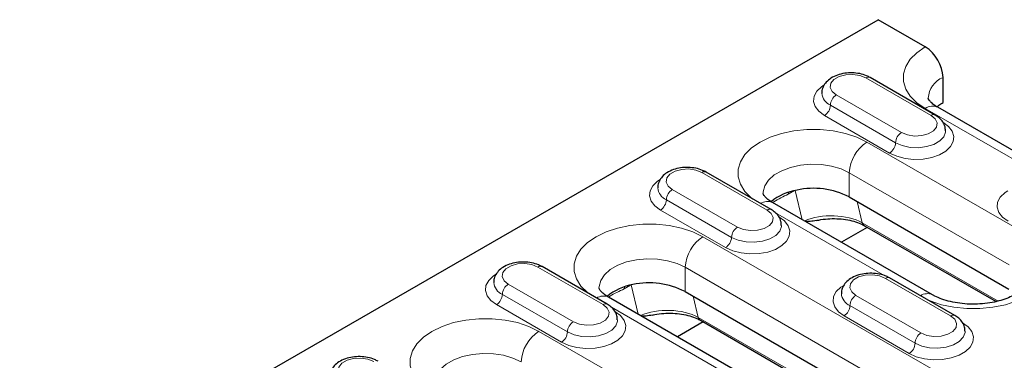
# Model space of a CAD drawing. Units: millimetres. Extents: x 0 to 420, y 0 to 297.
# Drawn here: x 141 to 170, y 81 to 91 of the extents above; entities that cross this region are included whole.
import ezdxf

# ---------------------------------------------------------------- set-up
doc = ezdxf.new("R2010")
doc.units = ezdxf.units.MM

msp = doc.modelspace()

# ---------------------------------------------------------------- linework, layer by layer
at = {"color": 7, "linetype": 'Continuous', "lineweight": 25}
for p, q in [((124.3897, 67.1787), (166.3649, 91.4105)), ((167.7737, 90.5972), (166.3649, 91.4105)), ((168.072, 88.5604), (166.1275, 89.6829)), ((168.3096, 88.9355), (168.304, 89.684)), ((174.0707, 85.3724), (168.1486, 88.7911)), ((163.1753, 85.7336), (161.2308, 86.8561)), ((167.9895, 83.1885), (163.2166, 85.9439)), ((165.4987, 86.1138), (170.2716, 83.3584)), ((165.9601, 85.2523), (169.8865, 82.9857)), ((166.0443, 85.2037), (165.2716, 84.7576)), ((158.2786, 82.9068), (156.3341, 84.0293)), ((168.6554, 82.57), (166.7108, 83.6925)), ((160.602, 83.287), (167.673, 79.205)), ((165.3909, 79.0351), (158.3199, 83.1171)), ((161.1476, 82.3769), (160.3748, 81.9308)), ((161.0634, 82.4255), (167.2879, 78.8322))]:
    msp.add_line(p, q, dxfattribs=at)
at = {"color": 8, "linetype": 'Continuous', "lineweight": 18}
for p, q in [((167.947, 88.548), (166.0025, 89.6706)), ((165.1186, 89.1603), (167.0632, 88.0378)), ((166.8864, 87.7316), (164.9418, 88.8541)), ((166.7096, 87.4254), (164.7651, 88.5479)), ((173.6957, 85.3353), (167.7737, 88.754)), ((166.0344, 87.75), (170.8074, 84.9946)), ((163.0503, 85.7212), (161.1058, 86.8438)), ((165.4987, 86.1138), (165.5041, 86.8368)), ((170.2771, 84.0814), (165.5041, 86.8368)), ((160.2219, 86.3335), (162.1664, 85.2109)), ((163.8747, 86.304), (163.6812, 86.1924)), ((164.1015, 85.4331), (163.8927, 86.3082)), ((161.9897, 84.9048), (160.0451, 86.0273)), ((165.7435, 85.9724), (165.8942, 85.3406)), ((161.8129, 84.5986), (159.8683, 85.7211)), ((166.5679, 83.7556), (163.3002, 85.642)), ((165.8942, 85.3406), (169.95, 82.9992)), ((161.1377, 84.9232), (168.2088, 80.8411)), ((158.1536, 82.8944), (156.2091, 84.0169)), ((160.602, 83.287), (160.6074, 84.01)), ((167.6785, 79.9279), (160.6074, 84.01)), ((155.3252, 83.5067), (157.2697, 82.3841)), ((159.2047, 82.6063), (158.996, 83.4814)), ((168.5304, 82.5576), (166.5859, 83.6802)), ((157.0929, 82.0779), (155.1484, 83.2005)), ((158.9779, 83.4772), (158.7845, 83.3656)), ((156.9162, 81.7718), (154.9716, 82.8943)), ((160.8468, 83.1456), (160.9975, 82.5138)), ((165.702, 83.1699), (167.6465, 82.0474)), ((161.6712, 80.9288), (158.4035, 82.8152)), ((167.4697, 81.7412), (165.5252, 82.8637)), ((160.9975, 82.5138), (167.3514, 78.8458)), ((167.293, 81.435), (165.3484, 82.5575)), ((156.241, 82.0963), (161.014, 79.341))]:
    msp.add_line(p, q, dxfattribs=at)
at = {"color": 8, "linetype": 'Continuous', "lineweight": 18, "flags": 128}
for points in [[(167.7737, 88.754), (167.5207, 88.928), (167.3239, 89.1248), (167.1894, 89.3383), (167.121, 89.562), (167.121, 89.7892), (167.1894, 90.0129), (167.3239, 90.2264), (167.5207, 90.4232), (167.7737, 90.5972)], [(166.0025, 89.6706), (165.8247, 89.7424), (165.615, 89.7749), (165.3988, 89.7639), (165.2021, 89.711), (165.0486, 89.6224), (164.9568, 89.5088), (164.9379, 89.384), (164.9941, 89.263), (165.1186, 89.1603)], [(164.7651, 88.5479), (164.5978, 88.6712), (164.4865, 88.814), (164.4376, 88.968), (164.454, 89.1242), (164.5347, 89.2737), (164.675, 89.4077), (164.755, 89.4605)], [(167.0632, 88.0378), (167.241, 87.9659), (167.4506, 87.9334), (167.6669, 87.9444), (167.8636, 87.9973), (168.0171, 88.0859), (168.1088, 88.1995), (168.1277, 88.3243), (168.0715, 88.4454), (167.947, 88.548)], [(168.3006, 88.3438), (168.4678, 88.2206), (168.5792, 88.0778), (168.628, 87.9238), (168.6117, 87.7675), (168.531, 87.6181), (168.3907, 87.4841), (168.1989, 87.3734), (167.9668, 87.2924), (167.7079, 87.2458), (167.4372, 87.2363), (167.1704, 87.2646), (166.9231, 87.3288), (166.7096, 87.4254)], [(162.6273, 86.0499), (162.5886, 86.0808), (162.3919, 86.2776), (162.2573, 86.4911), (162.1889, 86.7148), (162.1889, 86.942), (162.2573, 87.1657), (162.3919, 87.3792), (162.5886, 87.5759), (162.8416, 87.75), (163.1431, 87.896), (163.4839, 88.0096), (163.8537, 88.0873), (164.2412, 88.1267), (164.6348, 88.1267), (165.0223, 88.0873), (165.3921, 88.0096), (165.733, 87.896), (166.0344, 87.75)], [(168.3801, 88.0892), (168.3779, 88.0527), (168.3249, 87.9122), (168.2056, 87.786), (168.0295, 87.6844), (167.8109, 87.6155), (167.5675, 87.5849), (167.3191, 87.5952), (167.0858, 87.6454), (166.8864, 87.7316)], [(165.5041, 86.8368), (165.2592, 86.9513), (164.9783, 87.0339), (164.6739, 87.081), (164.3591, 87.0905), (164.0478, 87.062), (163.7535, 86.9968), (163.4892, 86.8977), (163.2663, 86.7691), (163.0947, 86.6165), (162.9817, 86.4466), (162.9324, 86.2669), (162.9304, 86.2148)], [(161.1058, 86.8438), (160.928, 86.9156), (160.7183, 86.9481), (160.5021, 86.9371), (160.3054, 86.8842), (160.1519, 86.7956), (160.0601, 86.682), (160.0412, 86.5572), (160.0974, 86.4361), (160.2219, 86.3335)], [(159.8683, 85.7211), (159.7011, 85.8444), (159.5898, 85.9871), (159.5409, 86.1411), (159.5573, 86.2974), (159.6379, 86.4469), (159.7783, 86.5809), (159.8583, 86.6337)], [(163.6812, 86.1924), (163.69, 86.2431), (163.6931, 86.2531)], [(170.2451, 85.3844), (170.0779, 85.5076), (169.9666, 85.6504), (169.9177, 85.8044), (169.9341, 85.9607), (170.0147, 86.1101), (170.155, 86.2441), (170.2351, 86.2969)], [(162.1664, 85.2109), (162.3442, 85.1391), (162.5539, 85.1066), (162.7701, 85.1176), (162.9669, 85.1705), (163.1203, 85.2591), (163.2121, 85.3727), (163.231, 85.4975), (163.1748, 85.6185), (163.0503, 85.7212)], [(157.7306, 83.2231), (157.6919, 83.254), (157.4952, 83.4508), (157.3606, 83.6642), (157.2922, 83.888), (157.2922, 84.1152), (157.3606, 84.3389), (157.4952, 84.5524), (157.6919, 84.7491), (157.9449, 84.9232), (158.2464, 85.0692), (158.5872, 85.1828), (158.957, 85.2605), (159.3445, 85.2999), (159.7381, 85.2999), (160.1256, 85.2605), (160.4954, 85.1828), (160.8362, 85.0692), (161.1377, 84.9232)], [(163.4039, 85.517), (163.5711, 85.3938), (163.6824, 85.251), (163.7313, 85.097), (163.715, 84.9407), (163.6343, 84.7913), (163.494, 84.6573), (163.3022, 84.5466), (163.0701, 84.4656), (162.8112, 84.419), (162.5405, 84.4095), (162.2737, 84.4378), (162.0264, 84.502), (161.8129, 84.5986)], [(163.4834, 85.2623), (163.4811, 85.2259), (163.4282, 85.0854), (163.3089, 84.9592), (163.1327, 84.8576), (162.9142, 84.7887), (162.6708, 84.7581), (162.4224, 84.7683), (162.189, 84.8186), (161.9897, 84.9048)], [(170.8074, 84.9946), (171.0604, 84.8206), (171.2571, 84.6238), (171.3917, 84.4103), (171.4601, 84.1866), (171.4601, 83.9594), (171.3917, 83.7357), (171.2571, 83.5222), (171.0604, 83.3254), (170.8074, 83.1514), (170.5059, 83.0054), (170.1651, 82.8918), (169.7953, 82.8141), (169.4078, 82.7746), (169.0142, 82.7746), (168.6267, 82.8141), (168.2569, 82.8918), (167.916, 83.0054), (167.8625, 83.0277)], [(156.2091, 84.0169), (156.0313, 84.0888), (155.8216, 84.1212), (155.6054, 84.1103), (155.4086, 84.0574), (155.2552, 83.9688), (155.1634, 83.8552), (155.1445, 83.7304), (155.2007, 83.6093), (155.3252, 83.5067)], [(160.6074, 84.01), (160.3625, 84.1245), (160.0816, 84.2071), (159.7772, 84.2542), (159.4624, 84.2637), (159.1511, 84.2352), (158.8568, 84.17), (158.5925, 84.0709), (158.3696, 83.9422), (158.1979, 83.7896), (158.085, 83.6198), (158.0357, 83.4401), (158.0337, 83.388)], [(154.9716, 82.8943), (154.8044, 83.0176), (154.6931, 83.1603), (154.6442, 83.3143), (154.6605, 83.4706), (154.7412, 83.6201), (154.8815, 83.7541), (154.9616, 83.8069)], [(166.5859, 83.6802), (166.408, 83.752), (166.1984, 83.7845), (165.9822, 83.7736), (165.7854, 83.7206), (165.6319, 83.632), (165.5402, 83.5184), (165.5213, 83.3936), (165.5775, 83.2726), (165.702, 83.1699)], [(158.7845, 83.3656), (158.7933, 83.4163), (158.7964, 83.4263)], [(165.3484, 82.5575), (165.1812, 82.6808), (165.0699, 82.8236), (165.021, 82.9776), (165.0373, 83.1338), (165.118, 83.2833), (165.2583, 83.4173), (165.3384, 83.4701)], [(157.2697, 82.3841), (157.4475, 82.3123), (157.6572, 82.2798), (157.8734, 82.2907), (158.0701, 82.3437), (158.2236, 82.4323), (158.3154, 82.5459), (158.3343, 82.6707), (158.2781, 82.7917), (158.1536, 82.8944)], [(158.5072, 82.6902), (158.6744, 82.567), (158.7857, 82.4242), (158.8346, 82.2702), (158.8182, 82.1139), (158.7376, 81.9644), (158.5972, 81.8305), (158.4055, 81.7197), (158.1734, 81.6387), (157.9145, 81.5922), (157.6437, 81.5827), (157.377, 81.6109), (157.1297, 81.6752), (156.9162, 81.7718)], [(152.8339, 80.3963), (152.7952, 80.4272), (152.5985, 80.6239), (152.4639, 80.8374), (152.3955, 81.0612), (152.3955, 81.2883), (152.4639, 81.5121), (152.5985, 81.7256), (152.7952, 81.9223), (153.0482, 82.0963), (153.3496, 82.2424), (153.6905, 82.356), (154.0603, 82.4337), (154.4478, 82.4731), (154.8414, 82.4731), (155.2289, 82.4337), (155.5987, 82.356), (155.9395, 82.2424), (156.241, 82.0963)], [(158.5867, 82.4355), (158.5844, 82.3991), (158.5315, 82.2586), (158.4121, 82.1324), (158.236, 82.0307), (158.0174, 81.9618), (157.7741, 81.9313), (157.5257, 81.9415), (157.2923, 81.9918), (157.0929, 82.0779)], [(168.884, 82.3534), (169.0512, 82.2302), (169.1625, 82.0874), (169.2114, 81.9334), (169.195, 81.7771), (169.1143, 81.6277), (168.974, 81.4937), (168.7823, 81.383), (168.5502, 81.302), (168.2912, 81.2554), (168.0205, 81.2459), (167.7538, 81.2742), (167.5065, 81.3384), (167.293, 81.435)], [(167.6465, 82.0474), (167.8243, 81.9755), (168.034, 81.9431), (168.2502, 81.954), (168.4469, 82.0069), (168.6004, 82.0955), (168.6922, 82.2091), (168.7111, 82.3339), (168.6549, 82.455), (168.5304, 82.5576)], [(168.9635, 82.0988), (168.9612, 82.0623), (168.9083, 81.9218), (168.7889, 81.7956), (168.6128, 81.694), (168.3942, 81.6251), (168.1509, 81.5945), (167.9025, 81.6048), (167.6691, 81.655), (167.4697, 81.7412)], [(155.7107, 81.1831), (155.4657, 81.2976), (155.1849, 81.3803), (154.8804, 81.4273), (154.5657, 81.4369), (154.2544, 81.4084), (153.9601, 81.3432), (153.6958, 81.2441), (153.4729, 81.1154), (153.3012, 80.9628), (153.1883, 80.793), (153.139, 80.6132), (153.1369, 80.5612)], [(151.3123, 81.1901), (151.1345, 81.262), (150.9249, 81.2944), (150.7086, 81.2835), (150.5119, 81.2306), (150.3584, 81.1419), (150.2667, 81.0284), (150.2478, 80.9036), (150.304, 80.7825), (150.4285, 80.6799)]]:
    msp.add_lwpolyline(points, dxfattribs=at)
at = {"color": 7, "linetype": 'Continuous', "lineweight": 25}
for centre, radius, start, end in [((167.1514, 89.6252), 1.1541, 2.91806, 57.37063), ((164.2138, 84.7095), 1.6321, 99.46523, 129.69567), ((164.4347, 84.0459), 2.3255, 62.77346, 102.14663), ((159.3171, 81.8827), 1.6321, 99.46523, 129.69567), ((159.538, 81.2191), 2.3255, 62.77346, 102.14663)]:
    msp.add_arc(centre, radius, start, end, dxfattribs=at)
at = {"color": 8, "linetype": 'Continuous', "lineweight": 18}
for centre, radius, start, end in [((166.0757, 89.5683), 0.1257, 65.69288, 125.61758), ((168.5822, 89.0186), 0.7212, 112.69124, 176.42147), ((165.1164, 89.25), 0.4327, 185.18499, 246.19812), ((165.3256, 88.8367), 0.3842, 122.60548, 177.39452), ((164.558, 88.8716), 0.3842, 302.60548, 357.39452), ((167.9914, 88.4674), 0.3599, 64.0934, 127.21706), ((168.0196, 88.4526), 0.1199, 64.03975, 127.25378), ((167.2702, 87.7141), 0.3842, 122.60548, 177.39452), ((166.6567, 86.778), 1.1541, 122.62937, 177.08194), ((166.5026, 87.749), 0.3842, 302.60548, 357.39452), ((161.179, 86.7415), 0.1257, 65.69288, 125.61758), ((160.2197, 86.4232), 0.4327, 185.18499, 246.19812), ((160.4289, 86.0098), 0.3842, 122.60548, 177.39452), ((159.6613, 86.0448), 0.3842, 302.60548, 357.39452), ((163.0619, 85.6149), 0.3636, 64.8286, 123.98516), ((163.1229, 85.6258), 0.1199, 64.03975, 127.25378), ((166.0364, 85.378), 0.147, 194.75552, 238.74742), ((162.3735, 84.8873), 0.3842, 122.60548, 177.39452), ((161.76, 83.9512), 1.1541, 122.62937, 177.08194), ((161.6059, 84.9222), 0.3842, 302.60548, 357.39452), ((156.2823, 83.9147), 0.1257, 65.69288, 125.61758), ((155.323, 83.5964), 0.4327, 185.18499, 246.19812), ((155.5322, 83.183), 0.3842, 122.60548, 177.39452), ((166.6591, 83.578), 0.1257, 65.69288, 125.61758), ((154.7646, 83.218), 0.3842, 302.60548, 357.39452), ((165.6998, 83.2596), 0.4327, 185.18499, 246.19812), ((167.8349, 82.8594), 0.3636, 64.85251, 123.98319), ((158.1652, 82.7881), 0.3636, 64.8286, 123.98516), ((158.2262, 82.799), 0.1199, 64.03975, 127.25378), ((165.909, 82.8463), 0.3842, 122.60548, 177.39452), ((165.1414, 82.8812), 0.3842, 302.60548, 357.39452), ((157.4768, 82.0605), 0.3842, 122.60548, 177.39452), ((161.1397, 82.5512), 0.147, 194.75552, 238.74742), ((168.603, 82.4622), 0.1199, 64.03975, 127.25378), ((156.8633, 81.1244), 1.1541, 122.62937, 177.08194), ((156.7091, 82.0954), 0.3842, 302.60548, 357.39452), ((167.8535, 81.7237), 0.3842, 122.60548, 177.39452), ((167.0859, 81.7586), 0.3842, 302.60548, 357.39452)]:
    msp.add_arc(centre, radius, start, end, dxfattribs=at)
for centre in [(164.9748, 84.8658), (160.0781, 82.039)]:
    msp.add_ellipse(centre, major_axis=(1.2743, 0.0022), ratio=0.536804, start_param=0.7638732, end_param=2.2551488, dxfattribs=at)
at = {"color": 7, "linetype": 'Continuous', "lineweight": 25}
for points, knots in [([(166.1275, 89.6829), (166.0934, 89.7008), (165.9987, 89.7505), (165.8191, 89.8029), (165.5937, 89.8283), (165.3648, 89.8143), (165.1461, 89.7611), (164.9595, 89.6717), (164.8153, 89.5528), (164.7248, 89.4135), (164.6817, 89.2928), (164.6899, 89.225), (164.6918, 89.2091)], [0, 0, 0, 0, 0.06645006, 0.18452975, 0.30234392, 0.42033347, 0.53978017, 0.66237084, 0.77198494, 0.87341475, 0.97043956, 1, 1, 1, 1]), ([(168.1486, 88.7911), (168.1209, 88.808), (168.041, 88.8566), (167.9464, 88.9358), (167.8831, 89.0118), (167.8625, 89.0573), (167.8621, 89.0613), (167.8626, 89.0638), (167.8627, 89.0643)], [0, 0, 0, 0, 0.1071862, 0.3084129, 0.5101426, 0.7174092, 0.9451847, 1, 1, 1, 1]), ([(168.1291, 88.8043), (168.1457, 88.822), (168.1906, 88.87), (168.2636, 88.9102), (168.3096, 88.9355)], [0, 0, 0, 0, 0.3691502, 1, 1, 1, 1]), ([(168.3738, 88.0909), (168.373, 88.1312), (168.3712, 88.2251), (168.3025, 88.3596), (168.2012, 88.4769), (168.1128, 88.534), (168.072, 88.5604)], [0, 0, 0, 0, 0.207597, 0.4829506, 0.7615892, 1, 1, 1, 1]), ([(161.2308, 86.8561), (161.1967, 86.874), (161.102, 86.9237), (160.9224, 86.9761), (160.697, 87.0014), (160.4681, 86.9875), (160.2494, 86.9343), (160.0628, 86.8449), (159.9186, 86.7259), (159.8281, 86.5866), (159.7849, 86.466), (159.7932, 86.3982), (159.7951, 86.3823)], [0, 0, 0, 0, 0.06645006, 0.18452975, 0.30234392, 0.42033347, 0.53978017, 0.66237084, 0.77198494, 0.87341475, 0.97043956, 1, 1, 1, 1]), ([(163.2166, 85.9439), (163.1888, 85.9608), (163.109, 86.0093), (163.0143, 86.0885), (162.951, 86.1645), (162.9304, 86.2101), (162.93, 86.2141), (162.9306, 86.2166), (162.9307, 86.217)], [0, 0, 0, 0, 0.1074066, 0.3090471, 0.5111915, 0.7188844, 0.9471283, 1, 1, 1, 1]), ([(163.4771, 85.2641), (163.4763, 85.3044), (163.4745, 85.3983), (163.4058, 85.5328), (163.3045, 85.65), (163.2161, 85.7072), (163.1753, 85.7336)], [0, 0, 0, 0, 0.207597, 0.4829506, 0.7615892, 1, 1, 1, 1]), ([(164.5225, 85.4105), (164.4599, 85.3978), (164.3499, 85.3753), (164.2481, 85.3743), (164.2042, 85.3738)], [0, 0, 0, 0, 0.5684914, 1, 1, 1, 1]), ([(164.5244, 85.4044), (164.5476, 85.4107), (164.6523, 85.4389), (164.8601, 85.4619), (165.1322, 85.4688), (165.398, 85.4432), (165.6415, 85.3896), (165.8301, 85.3221), (165.9238, 85.2719), (165.9601, 85.2523)], [0, 0, 0, 0, 0.0497935, 0.2240997, 0.3960919, 0.565351, 0.7318326, 0.8958002, 1, 1, 1, 1]), ([(156.3341, 84.0293), (156.3, 84.0472), (156.2053, 84.0969), (156.0257, 84.1493), (155.8003, 84.1746), (155.5713, 84.1607), (155.3526, 84.1075), (155.166, 84.0181), (155.0219, 83.8991), (154.9314, 83.7598), (154.8882, 83.6392), (154.8965, 83.5714), (154.8984, 83.5555)], [0, 0, 0, 0, 0.06645006, 0.18452975, 0.30234392, 0.42033347, 0.53978017, 0.66237084, 0.77198494, 0.87341475, 0.97043956, 1, 1, 1, 1]), ([(166.7108, 83.6925), (166.6768, 83.7104), (166.5821, 83.7601), (166.4024, 83.8125), (166.1771, 83.8379), (165.9481, 83.8239), (165.7294, 83.7707), (165.5428, 83.6813), (165.3987, 83.5624), (165.3082, 83.4231), (165.265, 83.3024), (165.2732, 83.2346), (165.2752, 83.2188)], [0, 0, 0, 0, 0.0664501, 0.1845298, 0.3023439, 0.4203335, 0.5397802, 0.6623708, 0.7719849, 0.8734148, 0.9704396, 1, 1, 1, 1]), ([(158.3199, 83.1171), (158.2921, 83.134), (158.2123, 83.1825), (158.1176, 83.2617), (158.0543, 83.3377), (158.0337, 83.3833), (158.0333, 83.3873), (158.0338, 83.3897), (158.0339, 83.3902)], [0, 0, 0, 0, 0.1074066, 0.3090471, 0.5111915, 0.7188844, 0.9471283, 1, 1, 1, 1]), ([(170.7183, 83.4591), (170.7187, 83.4593), (170.7195, 83.4597), (170.7071, 83.4253), (170.6583, 83.3578), (170.5602, 83.2679), (170.4084, 83.1698), (170.2103, 83.0776), (169.9717, 82.9991), (169.7004, 82.9412), (169.4071, 82.9086), (169.104, 82.9042), (168.8044, 82.9289), (168.5216, 82.9808), (168.2689, 83.0559), (168.0957, 83.1297), (168.0132, 83.1754), (167.9895, 83.1885)], [0, 0, 0, 0, 0.0745855, 0.1434201, 0.2077648, 0.2755102, 0.3420449, 0.4091794, 0.4776602, 0.5475215, 0.6184475, 0.6899984, 0.7616999, 0.8329416, 0.9032477, 0.9722429, 1, 1, 1, 1]), ([(158.5804, 82.4373), (158.5796, 82.4776), (158.5778, 82.5715), (158.5091, 82.706), (158.4077, 82.8232), (158.3194, 82.8804), (158.2786, 82.9068)], [0, 0, 0, 0, 0.207597, 0.4829506, 0.7615892, 1, 1, 1, 1]), ([(159.6276, 82.5776), (159.6509, 82.5839), (159.7556, 82.6121), (159.9634, 82.6351), (160.2355, 82.642), (160.5013, 82.6163), (160.7448, 82.5628), (160.9334, 82.4952), (161.027, 82.445), (161.0634, 82.4255)], [0, 0, 0, 0, 0.0497935, 0.2240997, 0.3960919, 0.565351, 0.7318326, 0.8958002, 1, 1, 1, 1]), ([(159.6258, 82.5837), (159.5632, 82.5709), (159.4532, 82.5485), (159.3514, 82.5474), (159.3074, 82.547)], [0, 0, 0, 0, 0.5684914, 1, 1, 1, 1]), ([(168.9572, 82.1005), (168.9564, 82.1408), (168.9546, 82.2347), (168.8859, 82.3692), (168.7845, 82.4865), (168.6961, 82.5436), (168.6554, 82.57)], [0, 0, 0, 0, 0.207597, 0.4829506, 0.7615892, 1, 1, 1, 1]), ([(151.4373, 81.2025), (151.4032, 81.2204), (151.3086, 81.2701), (151.1289, 81.3224), (150.9036, 81.3478), (150.6746, 81.3338), (150.4559, 81.2807), (150.2693, 81.1913), (150.1252, 81.0723), (150.0347, 80.933), (149.9915, 80.8124), (149.9997, 80.7445), (150.0017, 80.7287)], [0, 0, 0, 0, 0.0664501, 0.1845298, 0.3023439, 0.4203335, 0.5397802, 0.6623708, 0.7719849, 0.8734148, 0.9704396, 1, 1, 1, 1])]:
    msp.add_open_spline(points, degree=3, knots=knots, dxfattribs=at)
at = {"color": 8, "linetype": 'Continuous', "lineweight": 18}
for points in [[(163.6812, 86.1924), (163.5377, 86.1246), (163.3829, 86.0515), (163.2259, 85.9524), (163.2145, 85.9452)], [(158.7845, 83.3656), (158.641, 83.2978), (158.4861, 83.2247), (158.3292, 83.1256), (158.3178, 83.1184)]]:
    msp.add_open_spline(points, degree=3, knots=[0, 0, 0, 0, 0.9272157, 1, 1, 1, 1], dxfattribs=at)

doc.saveas('drawing.dxf')
